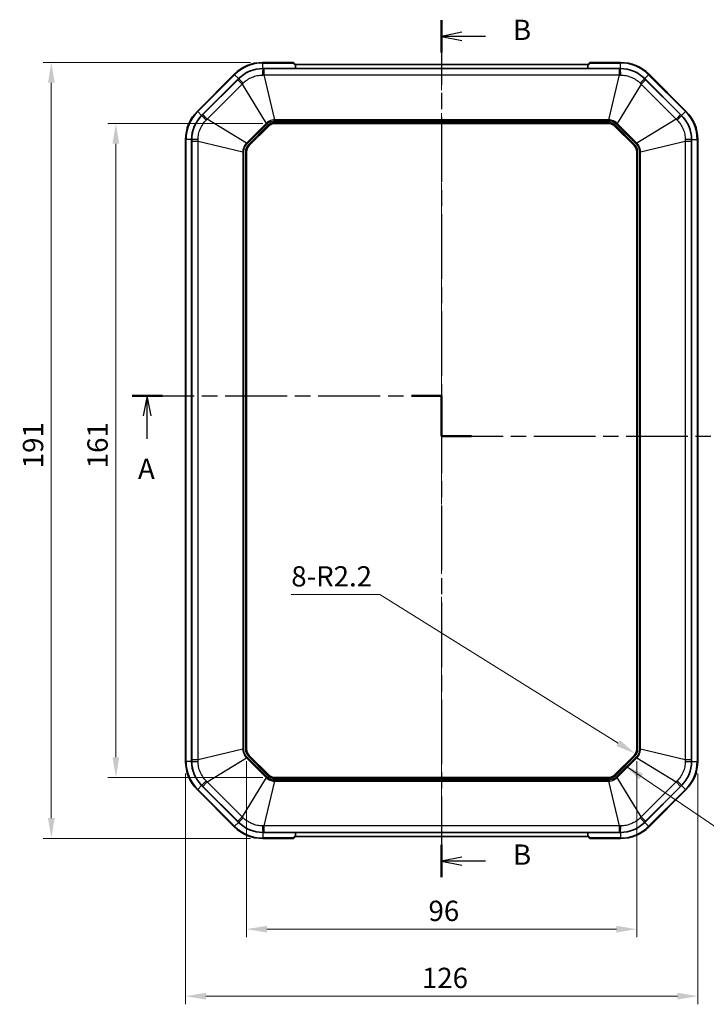
# Model space of a CAD drawing. Units: millimetres. Extents: x 29 to 3187, y 16 to 578.
# Drawn here: x 911 to 1080, y 211 to 454 of the extents above; entities that cross this region are included whole.
import ezdxf

# ---------------------------------------------------------------- set-up
doc = ezdxf.new("R2010")
doc.units = ezdxf.units.MM
doc.header["$LTSCALE"] = 2
doc.linetypes.add('CHAIN', pattern=[0.3543, 0.2362, -0.0295, 0.0591, -0.0295])
doc.layers.get('Defpoints').update_dxf_attribs({"lineweight": 25})
doc.layers.add('Centerline (ISO)', color=7, linetype='Continuous', lineweight=18, true_color=0x80ffff)
for name, color, linetype, lineweight in [('Dimension (ISO)', 7, 'Continuous', 18), ('Section Line (ISO)', 7, 'CHAIN', 25), ('Symbol (ISO)', 7, 'Continuous', 18), ('Visible (ISO)', 7, 'Continuous', 35), ('Visible Narrow (ISO)', 7, 'Continuous', 25)]:
    doc.layers.add(name, color=color, linetype=linetype, lineweight=lineweight)
doc.styles.add('Note Text (TK)', font='txt')
doc.dimstyles.new('Default - Method 1b (TK)', dxfattribs={"dimscale": 2, "dimtxt": 2.5, "dimasz": 2.5, "dimexe": 1, "dimexo": 1.5, "dimgap": 1, "dimtad": 1, "dimtoh": 1, "dimrnd": 1e-08, "dimdsep": 46, "dimtxsty": 'Note Text (TK)', "dimcen": 0.09, "dimdle": 5, "dimclrd": 100, "dimclre": 100, "dimclrt": 7, "dimadec": 1, "dimazin": 1, "dimtfac": 1, "dimtmove": 0, "dimatfit": 3, "dimfxl": 0, "dimtolj": 1, "dimlwd": -1, "dimlwe": -1, "dimarcsym": 0})
doc.dimstyles.new('Default - Method 1b (TK)$7', dxfattribs={"dimscale": 2, "dimtxt": 2.5, "dimasz": 2.5, "dimexe": 1, "dimexo": 1.5, "dimgap": 1, "dimtad": 1, "dimtoh": 1, "dimrnd": 1e-08, "dimdsep": 46, "dimtxsty": 'Note Text (TK)', "dimcen": 0.09, "dimdle": 5, "dimclrd": 256, "dimclre": 100, "dimclrt": 7, "dimadec": 1, "dimazin": 1, "dimtfac": 1, "dimtmove": 0, "dimatfit": 3, "dimfxl": 0, "dimtolj": 1, "dimlwd": -1, "dimlwe": -1, "dimarcsym": 0})

# ---------------------------------------------------------------- blocks, each defined once
blk = doc.blocks.new('2dTransSection0')
at = {"layer": 'Section Line (ISO)', "linetype": 'CHAIN', "ltscale": 16.159296}
blk.add_line((73.15, 180.59), (111.23, 180.59), dxfattribs=at)
at = {"layer": 'Section Line (ISO)', "linetype": 'Continuous', "lineweight": 50}
for p, q in [((73.15, 180.59), (76.88, 180.59)), ((107.51, 180.59), (111.23, 180.59)), ((111.23, 180.59), (111.23, 175.59)), ((111.23, 175.59), (114.91, 175.59)), ((145.29, 175.59), (148.96, 175.59))]:
    blk.add_line(p, q, dxfattribs=at)
at = {"layer": 'Section Line (ISO)', "linetype": 'Continuous'}
for p, q in [((75.02, 180.59), (74.52, 178.09)), ((75.02, 178.09), (75.02, 180.59)), ((75.52, 178.09), (75.02, 180.59)), ((75.02, 175.26), (75.02, 178.09)), ((147.13, 175.59), (146.63, 173.09)), ((147.13, 173.09), (147.13, 175.59)), ((147.63, 173.09), (147.13, 175.59)), ((147.13, 170.27), (147.13, 173.09))]:
    blk.add_line(p, q, dxfattribs=at)
at = {"layer": 'Section Line (ISO)', "linetype": 'CHAIN', "ltscale": 5.555937}
blk.add_line((111.23, 180.59), (111.23, 175.59), dxfattribs=at)
at = {"layer": 'Section Line (ISO)', "linetype": 'CHAIN', "ltscale": 16.021086}
blk.add_line((111.23, 175.59), (148.96, 175.59), dxfattribs=at)
at = {"layer": 'Section Line (ISO)', "char_height": 2.5, "attachment_point": 7, "line_spacing_factor": 0.25, "style": 'Note Text (TK)'}
for insert in [(73.88, 169.56), (145.99, 164.56)]:
    blk.add_mtext('A', dxfattribs=dict(at, insert=insert))
blk = doc.blocks.new('2dTransSection1')
at = {"layer": 'Section Line (ISO)', "linetype": 'CHAIN', "ltscale": 16.853392}
blk.add_line((111.23, 226.8), (111.23, 121.32), dxfattribs=at)
at = {"layer": 'Section Line (ISO)', "linetype": 'Continuous', "lineweight": 50}
for p, q in [((111.23, 226.8), (111.23, 222.83)), ((111.23, 125.29), (111.23, 121.32))]:
    blk.add_line(p, q, dxfattribs=at)
at = {"layer": 'Section Line (ISO)', "linetype": 'Continuous'}
for p, q in [((113.73, 225.31), (111.23, 224.81)), ((113.73, 224.81), (111.23, 224.81)), ((111.23, 224.81), (113.73, 224.31)), ((116.61, 224.81), (113.73, 224.81)), ((113.73, 123.8), (111.23, 123.3)), ((113.73, 123.3), (111.23, 123.3)), ((111.23, 123.3), (113.73, 122.8)), ((116.61, 123.3), (113.73, 123.3))]:
    blk.add_line(p, q, dxfattribs=at)
at = {"layer": 'Section Line (ISO)', "char_height": 2.5, "attachment_point": 7, "line_spacing_factor": 0.25, "style": 'Note Text (TK)'}
for insert in [(120, 223.58), (120, 122.07)]:
    blk.add_mtext('B', dxfattribs=dict(at, insert=insert))
blk = doc.blocks.new('*D46')
at = {"layer": 'Defpoints', "color": 0, "transparency": 16777216}
for p in [(973.46, 428.19), (934.31, 267.19), (973.46, 267.19)]:
    blk.add_point(p, dxfattribs=at)
at = {"layer": 'Dimension (ISO)', "color": 100, "transparency": 16777216}
for p, q in [((970.46, 428.19), (932.31, 428.19)), ((934.31, 423.19), (934.31, 272.19)), ((970.46, 267.19), (932.31, 267.19))]:
    blk.add_line(p, q, dxfattribs=at)
for points in [[(933.48, 423.19), (935.15, 423.19), (934.31, 428.19)], [(933.48, 272.19), (935.15, 272.19), (934.31, 267.19)]]:
    blk.add_solid(points, dxfattribs=at)
at = {"layer": 'Dimension (ISO)', "color": 7, "transparency": 16777216, "insert": (929.81, 343.3), "char_height": 5, "attachment_point": 4, "rotation": 90, "style": 'Note Text (TK)'}
blk.add_mtext('\\A1;161', dxfattribs=at)
blk = doc.blocks.new('*D47')
at = {"layer": 'Defpoints', "color": 0, "transparency": 16777216}
for p in [(970.44, 443.19), (918.44, 252.19), (970.44, 252.19)]:
    blk.add_point(p, dxfattribs=at)
at = {"layer": 'Dimension (ISO)', "color": 100, "transparency": 16777216}
for p, q in [((967.44, 443.19), (916.44, 443.19)), ((918.44, 438.19), (918.44, 257.19)), ((967.44, 252.19), (916.44, 252.19))]:
    blk.add_line(p, q, dxfattribs=at)
for points in [[(917.61, 438.19), (919.27, 438.19), (918.44, 443.19)], [(917.61, 257.19), (919.27, 257.19), (918.44, 252.19)]]:
    blk.add_solid(points, dxfattribs=at)
at = {"layer": 'Dimension (ISO)', "color": 7, "transparency": 16777216, "insert": (913.94, 343.3), "char_height": 5, "attachment_point": 4, "rotation": 90, "style": 'Note Text (TK)'}
blk.add_mtext('\\A1;191', dxfattribs=at)
blk = doc.blocks.new('*D48')
at = {"layer": 'Defpoints', "color": 0, "transparency": 16777216}
for p in [(1060.26, 274.19), (1062.13, 273.03)]:
    blk.add_point(p, dxfattribs=at)
at = {"layer": 'Dimension (ISO)', "color": 100, "transparency": 16777216}
for p, q in [((977.47, 312.22), (999.22, 312.22)), ((999.22, 312.22), (1057.88, 275.67))]:
    blk.add_line(p, q, dxfattribs=at)
blk.add_solid([(1058.33, 276.38), (1057.44, 274.96), (1062.13, 273.03)], dxfattribs=at)
at = {"layer": 'Dimension (ISO)', "color": 7, "transparency": 16777216, "insert": (977.47, 316.71), "char_height": 5, "attachment_point": 4, "style": 'Note Text (TK)'}
blk.add_mtext('\\A1;\\fＭＳ Ｐゴシック|b0|i0;\\H4.9746;8-R2.2', dxfattribs=at)
blk = doc.blocks.new('*D49')
at = {"layer": 'Defpoints', "color": 0, "transparency": 16777216}
for p in [(966.46, 274.19), (1062.46, 274.19), (1062.46, 229.86)]:
    blk.add_point(p, dxfattribs=at)
at = {"layer": 'Dimension (ISO)', "color": 100, "transparency": 16777216}
for p, q in [((966.46, 271.19), (966.46, 227.86)), ((1062.46, 271.19), (1062.46, 227.86)), ((971.46, 229.86), (1057.46, 229.86))]:
    blk.add_line(p, q, dxfattribs=at)
for points in [[(971.46, 230.69), (971.46, 229.02), (966.46, 229.86)], [(1057.46, 230.69), (1057.46, 229.02), (1062.46, 229.86)]]:
    blk.add_solid(points, dxfattribs=at)
at = {"layer": 'Dimension (ISO)', "color": 7, "transparency": 16777216, "insert": (1011.22, 234.36), "char_height": 5, "attachment_point": 4, "style": 'Note Text (TK)'}
blk.add_mtext('\\A1;96', dxfattribs=at)
blk = doc.blocks.new('*D50')
at = {"layer": 'Defpoints', "color": 0, "transparency": 16777216}
for p in [(951.46, 271.17), (1077.46, 271.17), (1077.46, 213.36)]:
    blk.add_point(p, dxfattribs=at)
at = {"layer": 'Dimension (ISO)', "color": 100, "transparency": 16777216}
for p, q in [((951.46, 268.17), (951.46, 211.36)), ((1077.46, 268.17), (1077.46, 211.36)), ((956.46, 213.36), (1072.46, 213.36))]:
    blk.add_line(p, q, dxfattribs=at)
for points in [[(956.46, 214.19), (956.46, 212.53), (951.46, 213.36)], [(1072.46, 214.19), (1072.46, 212.53), (1077.46, 213.36)]]:
    blk.add_solid(points, dxfattribs=at)
at = {"layer": 'Dimension (ISO)', "color": 7, "transparency": 16777216, "insert": (1009.59, 217.86), "char_height": 5, "attachment_point": 4, "style": 'Note Text (TK)'}
blk.add_mtext('\\A1;126', dxfattribs=at)

msp = doc.modelspace()

# ---------------------------------------------------------------- linework, layer by layer
at = {"layer": 'Centerline (ISO)', "linetype": 'CHAIN', "ltscale": 23.990969}
msp.add_line((1014.4614, 447.6873), (1014.4614, 247.6873), dxfattribs=at)
at = {"layer": 'Visible (ISO)'}
for p, q in [((977.9198, 443.1873), (970.4408, 443.1873)), ((970.4408, 441.6873), (1058.482, 441.6873)), ((970.4408, 441.6873), (978.5139, 441.6873)), ((978.0608, 443.1292), (978.5053, 442.6873)), ((978.5056, 442.686), (978.5062, 442.6873)), ((978.5062, 442.6873), (978.5063, 442.6747)), ((1050.4166, 442.6873), (978.5062, 442.6873)), ((978.5139, 441.6873), (978.5094, 442.4644)), ((978.5119, 442.0311), (978.5149, 441.6873)), ((978.5149, 441.6873), (1050.4079, 441.6873)), ((1050.4079, 441.6873), (1050.4109, 442.0311)), ((1050.4134, 442.4644), (1050.4089, 441.6873)), ((1050.4089, 441.6873), (1058.482, 441.6873)), ((1050.4165, 442.6747), (1050.4166, 442.6873)), ((1050.4166, 442.6873), (1050.4173, 442.686)), ((1050.4176, 442.6873), (1050.8621, 443.1292)), ((1058.482, 443.1873), (1051.0031, 443.1873)), ((963.4405, 440.2877), (954.3611, 431.2083)), ((955.4217, 430.1476), (964.5011, 439.227)), ((955.4217, 430.1476), (964.5011, 439.227)), ((1064.4217, 439.227), (1073.5011, 430.1476)), ((1064.4217, 439.227), (1073.5011, 430.1476)), ((1074.5618, 431.2083), (1065.4824, 440.2877)), ((967.1058, 422.7398), (971.9089, 427.543)), ((973.4646, 428.1873), (1055.4583, 428.1873)), ((1057.0139, 427.543), (1061.8171, 422.7398)), ((951.4614, 424.2079), (951.4614, 271.1667)), ((952.9614, 271.1667), (952.9614, 424.2079)), ((952.9614, 271.1667), (952.9614, 424.2079)), ((1075.9614, 424.2079), (1075.9614, 271.1667)), ((1075.9614, 424.2079), (1075.9614, 271.1667)), ((1077.4614, 271.1667), (1077.4614, 424.2079)), ((966.4614, 274.1905), (966.4614, 421.1842)), ((1062.4614, 421.1842), (1062.4614, 274.1905)), ((971.9089, 267.8317), (967.1058, 272.6348)), ((1061.8171, 272.6348), (1057.0139, 267.8317)), ((1055.4583, 267.1873), (973.4646, 267.1873)), ((964.5011, 256.1476), (955.4217, 265.227)), ((964.5011, 256.1476), (955.4217, 265.227)), ((1073.5011, 265.227), (1064.4217, 256.1476)), ((1073.5011, 265.227), (1064.4217, 256.1476)), ((954.3611, 264.1664), (963.4405, 255.087)), ((1065.4824, 255.087), (1074.5618, 264.1664)), ((1058.482, 253.6873), (970.4408, 253.6873)), ((978.5139, 253.6873), (970.4408, 253.6873)), ((970.4408, 252.1873), (977.9198, 252.1873)), ((978.5053, 252.6874), (978.0608, 252.2455)), ((978.5062, 252.6873), (978.5056, 252.6886)), ((978.5063, 252.7), (978.5062, 252.6873)), ((978.5062, 252.6873), (1050.4166, 252.6873)), ((978.5094, 252.9102), (978.5139, 253.6873)), ((978.5149, 253.6873), (978.5119, 253.3436)), ((1050.4079, 253.6873), (978.5149, 253.6873)), ((1050.4109, 253.3436), (1050.4079, 253.6873)), ((1050.4089, 253.6873), (1050.4134, 252.9102)), ((1058.482, 253.6873), (1050.4089, 253.6873)), ((1050.4166, 252.6873), (1050.4165, 252.7)), ((1050.4173, 252.6886), (1050.4166, 252.6873)), ((1050.8621, 252.2455), (1050.4176, 252.6874)), ((1051.0031, 252.1873), (1058.482, 252.1873))]:
    msp.add_line(p, q, dxfattribs=at)
for centre, radius, start, end in [((970.4408, 433.2873), 9.9, 90, 135), ((970.4408, 433.2873), 8.4, 90, 135), ((970.4408, 433.2873), 8.4, 90, 135), ((977.9198, 442.9873), 0.2, 45.170538, 90), ((1051.0031, 442.9873), 0.2, 90, 134.829462), ((1058.482, 433.2873), 9.9, 45, 90), ((1058.482, 433.2873), 8.4, 45, 90), ((1058.482, 433.2873), 8.4, 45, 90), ((961.3614, 424.2079), 9.9, 135, 180), ((961.3614, 424.2079), 8.4, 135, 180), ((961.3614, 424.2079), 8.4, 135, 180), ((1067.5614, 424.2079), 8.4, 0, 45), ((1067.5614, 424.2079), 8.4, 0, 45), ((1067.5614, 424.2079), 9.9, 0, 45), ((973.4646, 425.9873), 2.2, 90, 135), ((1055.4583, 425.9873), 2.2, 45, 90), ((968.6614, 421.1842), 2.2, 135, 180), ((1060.2614, 421.1842), 2.2, 0, 45), ((968.6614, 274.1905), 2.2, 180, 225), ((1060.2614, 274.1905), 2.2, 315, 0), ((961.3614, 271.1667), 9.9, 180, 225), ((961.3614, 271.1667), 8.4, 180, 225), ((961.3614, 271.1667), 8.4, 180, 225), ((1067.5614, 271.1667), 8.4, 315, 0), ((1067.5614, 271.1667), 8.4, 315, 0), ((1067.5614, 271.1667), 9.9, 315, 0), ((973.4646, 269.3873), 2.2, 225, 270), ((1055.4583, 269.3873), 2.2, 270, 315), ((970.4408, 262.0873), 9.9, 225, 270), ((970.4408, 262.0873), 8.4, 225, 270), ((970.4408, 262.0873), 8.4, 225, 270), ((1058.482, 262.0873), 8.4, 270, 315), ((1058.482, 262.0873), 8.4, 270, 315), ((1058.482, 262.0873), 9.9, 270, 315), ((977.9198, 252.3873), 0.2, 270, 314.829462), ((1051.0031, 252.3873), 0.2, 225.170538, 270)]:
    msp.add_arc(centre, radius, start, end, dxfattribs=at)
for centre, major_axis, start_param, end_param in [((978.5061, 442.4045), (-0.0009, 0.2828), 4.9258681, 6.27046914), ((1050.4167, 442.4045), (0.0009, 0.2828), 0.01271616, 1.35731721), ((978.5061, 252.9702), (-0.0009, -0.2828), 0.01271616, 1.35731721), ((1050.4167, 252.9702), (0.0009, -0.2828), 4.9258681, 6.27046914)]:
    msp.add_ellipse(centre, major_axis=major_axis, ratio=0.01271467, start_param=start_param, end_param=end_param, dxfattribs=at)
at = {"layer": 'Visible Narrow (ISO)'}
for p, q in [((970.4408, 443.0506), (970.4408, 443.1873)), ((970.4408, 441.6873), (970.4408, 443.0506)), ((970.4408, 443.0506), (977.9198, 443.0506)), ((970.4408, 441.65), (970.4408, 441.6873)), ((970.7846, 440.1194), (970.7846, 441.6498)), ((1058.1382, 441.6498), (970.7846, 441.6498)), ((977.9198, 443.0506), (977.9198, 443.1873)), ((977.9198, 443.0506), (978.5094, 442.4644)), ((1050.4134, 442.4644), (1051.0031, 443.0506)), ((1051.0031, 443.1873), (1051.0031, 443.0506)), ((1051.0031, 443.0506), (1058.482, 443.0506)), ((1058.1382, 441.6498), (1058.1382, 440.1194)), ((1058.482, 443.0506), (1058.482, 443.1873)), ((1058.482, 441.6873), (1058.482, 443.0506)), ((1058.482, 441.6873), (1058.482, 441.65)), ((954.4578, 431.1116), (963.5372, 440.191)), ((964.2845, 438.9574), (955.6913, 430.3642)), ((963.5372, 440.191), (963.4405, 440.2877)), ((964.5011, 439.227), (963.5372, 440.191)), ((964.2845, 438.9574), (965.3667, 437.8752)), ((964.5011, 439.227), (964.5275, 439.2006)), ((973.437, 429.1019), (970.7846, 440.1194)), ((970.7846, 440.1194), (1058.1382, 440.1194)), ((1058.1382, 440.1194), (1055.4858, 429.1019)), ((1063.5561, 437.8752), (1064.6383, 438.9574)), ((1064.3953, 439.2006), (1064.4217, 439.227)), ((1064.4217, 439.227), (1065.3857, 440.191)), ((1073.2315, 430.3642), (1064.6383, 438.9574)), ((1065.3857, 440.191), (1065.4824, 440.2877)), ((1065.3857, 440.191), (1074.4651, 431.1116)), ((956.7735, 429.282), (965.3667, 437.8752)), ((965.3667, 437.8752), (971.2817, 428.2091)), ((1063.5561, 437.8752), (1057.6411, 428.2091)), ((1063.5561, 437.8752), (1072.1493, 429.282)), ((954.4578, 431.1116), (954.3611, 431.2083)), ((955.4217, 430.1476), (954.4578, 431.1116)), ((955.4481, 430.1212), (955.4217, 430.1476)), ((956.7735, 429.282), (955.6913, 430.3642)), ((966.4396, 423.367), (956.7735, 429.282)), ((1055.4858, 429.1019), (973.437, 429.1019)), ((973.437, 429.1019), (973.437, 428.8696)), ((1055.4858, 429.1019), (1055.4858, 428.8696)), ((1072.1493, 429.282), (1062.4832, 423.367)), ((1073.2315, 430.3642), (1072.1493, 429.282)), ((1073.5011, 430.1476), (1073.4747, 430.1212)), ((1073.5011, 430.1476), (1074.4651, 431.1116)), ((1074.4651, 431.1116), (1074.5618, 431.2083)), ((971.2817, 428.2091), (966.4396, 423.367)), ((966.6039, 423.2027), (971.446, 428.0449)), ((971.7102, 427.7417), (966.9071, 422.9385)), ((967.0478, 422.7978), (971.851, 427.6009)), ((971.2817, 428.2091), (971.446, 428.0449)), ((971.7102, 427.7417), (971.851, 427.6009)), ((971.9089, 427.543), (971.851, 427.6009)), ((973.437, 428.8696), (1055.4858, 428.8696)), ((973.4646, 428.4683), (973.4646, 428.2693)), ((1055.4583, 428.4683), (973.4646, 428.4683)), ((973.4646, 428.2693), (1055.4583, 428.2693)), ((973.4646, 428.1873), (973.4646, 428.2693)), ((1055.4583, 428.4683), (1055.4583, 428.2693)), ((1055.4583, 428.1873), (1055.4583, 428.2693)), ((1057.0719, 427.6009), (1057.0139, 427.543)), ((1057.2126, 427.7417), (1057.0719, 427.6009)), ((1057.0719, 427.6009), (1061.875, 422.7978)), ((1062.0157, 422.9385), (1057.2126, 427.7417)), ((1057.6411, 428.2091), (1057.4768, 428.0449)), ((1057.4768, 428.0449), (1062.319, 423.2027)), ((1062.4832, 423.367), (1057.6411, 428.2091)), ((951.5982, 424.2079), (951.4614, 424.2079)), ((952.9614, 424.2079), (951.5982, 424.2079)), ((951.5982, 271.1667), (951.5982, 424.2079)), ((952.9614, 424.2079), (952.9988, 424.2079)), ((1075.9241, 424.2079), (1075.9614, 424.2079)), ((1075.9614, 424.2079), (1077.3247, 424.2079)), ((1077.3247, 424.2079), (1077.4614, 424.2079)), ((1077.3247, 424.2079), (1077.3247, 271.1667)), ((952.9989, 423.8642), (954.5294, 423.8642)), ((952.9989, 423.8642), (952.9989, 271.5105)), ((954.5294, 423.8642), (965.5469, 421.2118)), ((954.5294, 271.5105), (954.5294, 423.8642)), ((966.4396, 423.367), (966.6039, 423.2027)), ((966.9071, 422.9385), (967.0478, 422.7978)), ((967.1058, 422.7398), (967.0478, 422.7978)), ((1061.8171, 422.7398), (1061.875, 422.7978)), ((1062.0157, 422.9385), (1061.875, 422.7978)), ((1062.319, 423.2027), (1062.4832, 423.367)), ((1063.376, 421.2118), (1074.3935, 423.8642)), ((1074.3935, 423.8642), (1074.3935, 271.5105)), ((1074.3935, 423.8642), (1075.9239, 423.8642)), ((1075.9239, 271.5105), (1075.9239, 423.8642)), ((965.5469, 421.2118), (965.5469, 274.1629)), ((965.5469, 421.2118), (965.7792, 421.2118)), ((965.7792, 274.1629), (965.7792, 421.2118)), ((966.1804, 421.1842), (966.3794, 421.1842)), ((966.1804, 421.1842), (966.1804, 274.1905)), ((966.3794, 274.1905), (966.3794, 421.1842)), ((966.4614, 421.1842), (966.3794, 421.1842)), ((1062.4614, 421.1842), (1062.5434, 421.1842)), ((1062.7424, 421.1842), (1062.5434, 421.1842)), ((1062.5434, 421.1842), (1062.5434, 274.1905)), ((1062.7424, 274.1905), (1062.7424, 421.1842)), ((1063.1436, 421.2118), (1063.1436, 274.1629)), ((1063.376, 421.2118), (1063.1436, 421.2118)), ((1063.376, 274.1629), (1063.376, 421.2118)), ((965.5469, 274.1629), (954.5294, 271.5105)), ((965.5469, 274.1629), (965.7792, 274.1629)), ((966.1804, 274.1905), (966.3794, 274.1905)), ((966.4614, 274.1905), (966.3794, 274.1905)), ((1062.4614, 274.1905), (1062.5434, 274.1905)), ((1062.7424, 274.1905), (1062.5434, 274.1905)), ((1063.376, 274.1629), (1063.1436, 274.1629)), ((1074.3935, 271.5105), (1063.376, 274.1629)), ((954.5294, 271.5105), (952.9989, 271.5105)), ((956.7735, 266.0927), (966.4396, 272.0077)), ((966.4396, 272.0077), (966.6039, 272.1719)), ((966.4396, 272.0077), (971.2817, 267.1655)), ((971.446, 267.3298), (966.6039, 272.1719)), ((966.9071, 272.4362), (967.0478, 272.5769)), ((966.9071, 272.4362), (971.7102, 267.633)), ((967.1058, 272.6348), (967.0478, 272.5769)), ((971.851, 267.7737), (967.0478, 272.5769)), ((1061.875, 272.5769), (1057.0719, 267.7737)), ((1057.2126, 267.633), (1062.0157, 272.4362)), ((1062.319, 272.1719), (1057.4768, 267.3298)), ((1057.6411, 267.1655), (1062.4832, 272.0077)), ((1061.8171, 272.6348), (1061.875, 272.5769)), ((1061.875, 272.5769), (1062.0157, 272.4362)), ((1062.4832, 272.0077), (1062.319, 272.1719)), ((1062.4832, 272.0077), (1072.1493, 266.0927)), ((1075.9239, 271.5105), (1074.3935, 271.5105)), ((951.5982, 271.1667), (951.4614, 271.1667)), ((952.9614, 271.1667), (951.5982, 271.1667)), ((952.9988, 271.1667), (952.9614, 271.1667)), ((1075.9614, 271.1667), (1075.9241, 271.1667)), ((1075.9614, 271.1667), (1077.3247, 271.1667)), ((1077.3247, 271.1667), (1077.4614, 271.1667)), ((971.2817, 267.1655), (965.3667, 257.4994)), ((971.2817, 267.1655), (971.446, 267.3298)), ((971.7102, 267.633), (971.851, 267.7737)), ((971.9089, 267.8317), (971.851, 267.7737)), ((973.4646, 267.1873), (973.4646, 267.1053)), ((973.4646, 266.9063), (973.4646, 267.1053)), ((1055.4583, 267.1053), (973.4646, 267.1053)), ((973.4646, 266.9063), (1055.4583, 266.9063)), ((1055.4583, 267.1873), (1055.4583, 267.1053)), ((1055.4583, 266.9063), (1055.4583, 267.1053)), ((1057.0139, 267.8317), (1057.0719, 267.7737)), ((1057.2126, 267.633), (1057.0719, 267.7737)), ((1057.6411, 267.1655), (1057.4768, 267.3298)), ((1063.5561, 257.4994), (1057.6411, 267.1655)), ((954.4578, 264.2631), (954.3611, 264.1664)), ((955.4217, 265.227), (954.4578, 264.2631)), ((963.5372, 255.1837), (954.4578, 264.2631)), ((955.4217, 265.227), (955.4481, 265.2534)), ((955.6913, 265.0104), (956.7735, 266.0927)), ((955.6913, 265.0104), (964.2845, 256.4172)), ((965.3667, 257.4994), (956.7735, 266.0927)), ((970.7846, 255.2553), (973.437, 266.2728)), ((1055.4858, 266.5051), (973.437, 266.5051)), ((973.437, 266.2728), (973.437, 266.5051)), ((973.437, 266.2728), (1055.4858, 266.2728)), ((1055.4858, 266.2728), (1055.4858, 266.5051)), ((1055.4858, 266.2728), (1058.1382, 255.2553)), ((1072.1493, 266.0927), (1063.5561, 257.4994)), ((1064.6383, 256.4172), (1073.2315, 265.0104)), ((1074.4651, 264.2631), (1065.3857, 255.1837)), ((1072.1493, 266.0927), (1073.2315, 265.0104)), ((1073.4747, 265.2534), (1073.5011, 265.227)), ((1073.5011, 265.227), (1074.4651, 264.2631)), ((1074.4651, 264.2631), (1074.5618, 264.1664)), ((965.3667, 257.4994), (964.2845, 256.4172)), ((1064.6383, 256.4172), (1063.5561, 257.4994)), ((963.5372, 255.1837), (963.4405, 255.087)), ((964.5011, 256.1476), (963.5372, 255.1837)), ((964.5275, 256.174), (964.5011, 256.1476)), ((1058.1382, 255.2553), (970.7846, 255.2553)), ((970.7846, 253.7248), (970.7846, 255.2553)), ((1058.1382, 255.2553), (1058.1382, 253.7248)), ((1064.4217, 256.1476), (1064.3953, 256.174)), ((1064.4217, 256.1476), (1065.3857, 255.1837)), ((1065.3857, 255.1837), (1065.4824, 255.087)), ((970.4408, 253.6873), (970.4408, 253.7247)), ((970.4408, 253.6873), (970.4408, 252.3241)), ((970.4408, 252.3241), (970.4408, 252.1873)), ((977.9198, 252.3241), (970.4408, 252.3241)), ((970.7846, 253.7248), (1058.1382, 253.7248)), ((978.5094, 252.9102), (977.9198, 252.3241)), ((977.9198, 252.1873), (977.9198, 252.3241)), ((1051.0031, 252.3241), (1050.4134, 252.9102)), ((1051.0031, 252.3241), (1051.0031, 252.1873)), ((1058.482, 252.3241), (1051.0031, 252.3241)), ((1058.482, 253.7247), (1058.482, 253.6873)), ((1058.482, 253.6873), (1058.482, 252.3241)), ((1058.482, 252.3241), (1058.482, 252.1873))]:
    msp.add_line(p, q, dxfattribs=at)
for centre, radius, start, end in [((970.4408, 433.2873), 9.7632, 90, 135), ((1058.482, 433.2873), 9.7632, 45, 90), ((961.3614, 424.2079), 9.7632, 135, 180), ((1067.5614, 424.2079), 9.7632, 0, 45), ((973.4646, 425.9873), 2.481, 90, 135), ((973.4646, 425.9873), 2.282, 90, 135), ((1055.4583, 425.9873), 2.481, 45, 90), ((1055.4583, 425.9873), 2.282, 45, 90), ((968.6614, 421.1842), 2.481, 135, 180), ((968.6614, 421.1842), 2.282, 135, 180), ((1060.2614, 421.1842), 2.282, 0, 45), ((1060.2614, 421.1842), 2.481, 0, 45), ((968.6614, 274.1905), 2.481, 180, 225), ((968.6614, 274.1905), 2.282, 180, 225), ((1060.2614, 274.1905), 2.282, 315, 0), ((1060.2614, 274.1905), 2.481, 315, 0), ((961.3614, 271.1667), 9.7632, 180, 225), ((1067.5614, 271.1667), 9.7632, 315, 0), ((973.4646, 269.3873), 2.481, 225, 270), ((973.4646, 269.3873), 2.282, 225, 270), ((1055.4583, 269.3873), 2.282, 270, 315), ((1055.4583, 269.3873), 2.481, 270, 315), ((970.4408, 262.0873), 9.7632, 225, 270), ((1058.482, 262.0873), 9.7632, 270, 315)]:
    msp.add_arc(centre, radius, start, end, dxfattribs=at)
for centre, major_axis, ratio, start_param, end_param in [((970.4408, 439.6549), (0.0016, 2), 0.01143676, 0.06989058, 1.33902861), ((977.9198, 442.9873), (0.141, 0.1418), 0.22876772, 0, 1.34460104), ((1051.0031, 442.9873), (-0.141, 0.1418), 0.22876772, 4.93858427, 6.28318531), ((1058.482, 439.6549), (-0.0016, 2), 0.01143676, 4.9441567, 6.21329473), ((965.9383, 437.7899), (-1.4153, 1.4131), 0.01143676, 4.9441567, 6.21329473), ((1062.9846, 437.7899), (1.4153, 1.4131), 0.01143676, 0.06989058, 1.33902861), ((956.8589, 428.7105), (-1.4131, 1.4153), 0.01143676, 0.06989058, 1.33902861), ((1072.0639, 428.7105), (1.4131, 1.4153), 0.01143676, 4.9441567, 6.21329473), ((954.9939, 424.2079), (-2, -0.0016), 0.01143676, 4.9441567, 6.21329473), ((1073.929, 424.2079), (2, -0.0016), 0.01143676, 0.06989058, 1.33902861), ((954.9939, 271.1667), (-2, 0.0016), 0.01143676, 0.06989058, 1.33902861), ((1073.929, 271.1667), (2, 0.0016), 0.01143676, 4.9441567, 6.21329473), ((956.8589, 266.6642), (-1.4131, -1.4153), 0.01143676, 4.9441567, 6.21329473), ((1072.0639, 266.6642), (1.4131, -1.4153), 0.01143676, 0.06989058, 1.33902861), ((965.9383, 257.5848), (-1.4153, -1.4131), 0.01143676, 0.06989058, 1.33902861), ((1062.9846, 257.5848), (1.4153, -1.4131), 0.01143676, 4.9441567, 6.21329473), ((970.4408, 255.7198), (0.0016, -2), 0.01143676, 4.9441567, 6.21329473), ((1058.482, 255.7198), (-0.0016, -2), 0.01143676, 0.06989058, 1.33902861), ((977.9198, 252.3873), (0.141, -0.1418), 0.22876772, 4.93858427, 6.28318531), ((1051.0031, 252.3873), (-0.141, -0.1418), 0.22876772, 0, 1.34460104)]:
    msp.add_ellipse(centre, major_axis=major_axis, ratio=ratio, start_param=start_param, end_param=end_param, dxfattribs=at)
for points, knots in [([(970.4408, 441.65), (969.8944, 441.6503), (969.3467, 441.5967), (968.2739, 441.3838), (967.7482, 441.2246), (967.2422, 441.0152), (966.7362, 440.8057), (966.2519, 440.547), (965.3405, 439.938), (964.9136, 439.5872), (964.5275, 439.2006)], [0, 0, 0, 0, 0.124814134, 0.124814134, 0.249628267, 0.249628267, 0.249628267, 0.374442401, 0.374442401, 0.499256534, 0.499256534, 0.499256534, 0.499256534]), ([(970.7846, 441.6498), (970.7273, 441.6498), (970.67, 441.6499), (970.5554, 441.6499), (970.4981, 441.6499), (970.4408, 441.65)], [0, 0, 0, 0, 0.0171890411, 0.0171890411, 0.0343780821, 0.0343780821, 0.0343780821, 0.0343780821]), ([(1058.482, 441.65), (1058.4247, 441.6499), (1058.3674, 441.6499), (1058.2528, 441.6499), (1058.1955, 441.6498), (1058.1382, 441.6498)], [0, 0, 0, 0, 0.0171890411, 0.0171890411, 0.0343780822, 0.0343780822, 0.0343780822, 0.0343780822]), ([(1064.3953, 439.2006), (1064.0092, 439.5872), (1063.5839, 439.9366), (1062.6749, 440.5446), (1062.1906, 440.8038), (1061.6847, 441.0135), (1061.1788, 441.2232), (1060.6534, 441.3827), (1059.5783, 441.5965), (1059.0284, 441.6503), (1058.482, 441.65)], [0, 0, 0, 0, 0.124814134, 0.124814134, 0.249628267, 0.249628267, 0.249628267, 0.374442401, 0.374442401, 0.499256534, 0.499256534, 0.499256534, 0.499256534]), ([(964.5275, 439.2006), (964.487, 439.1601), (964.4465, 439.1195), (964.3656, 439.0385), (964.325, 438.998), (964.2845, 438.9574)], [0, 0, 0, 0, 0.0171890411, 0.0171890411, 0.0343780822, 0.0343780822, 0.0343780822, 0.0343780822]), ([(965.6289, 438.1302), (965.9459, 438.4384), (966.294, 438.7183), (967.0343, 439.2054), (967.4263, 439.4131), (967.8352, 439.5824), (968.2442, 439.7517), (968.6685, 439.8818), (969.5345, 440.06), (969.9768, 440.1081), (970.4189, 440.1143)], [-0.499256534, -0.499256534, -0.499256534, -0.499256534, -0.374442401, -0.374442401, -0.249628267, -0.249628267, -0.249628267, -0.124814134, -0.124814134, 0, 0, 0, 0]), ([(970.4189, 440.1143), (970.4798, 440.1151), (970.5407, 440.116), (970.6626, 440.1177), (970.7236, 440.1185), (970.7846, 440.1194)], [-0.0343780821, -0.0343780821, -0.0343780821, -0.0343780821, -0.0171890411, -0.0171890411, 0, 0, 0, 0]), ([(1058.1382, 440.1194), (1058.1993, 440.1185), (1058.2602, 440.1177), (1058.3821, 440.116), (1058.443, 440.1151), (1058.5039, 440.1143)], [-0.0343780822, -0.0343780822, -0.0343780822, -0.0343780822, -0.0171890411, -0.0171890411, 0, 0, 0, 0]), ([(1058.5039, 440.1143), (1058.946, 440.1081), (1059.39, 440.0599), (1060.258, 439.8809), (1060.682, 439.7505), (1061.0909, 439.581), (1061.4997, 439.4116), (1061.8918, 439.2035), (1062.6302, 438.7172), (1062.977, 438.4384), (1063.2939, 438.1302)], [-0.499256534, -0.499256534, -0.499256534, -0.499256534, -0.374442401, -0.374442401, -0.249628267, -0.249628267, -0.249628267, -0.124814134, -0.124814134, 0, 0, 0, 0]), ([(1064.6383, 438.9574), (1064.5978, 438.998), (1064.5573, 439.0385), (1064.4763, 439.1195), (1064.4358, 439.1601), (1064.3953, 439.2006)], [0, 0, 0, 0, 0.0171890411, 0.0171890411, 0.0343780821, 0.0343780821, 0.0343780821, 0.0343780821]), ([(965.3667, 437.8752), (965.4105, 437.9178), (965.4542, 437.9603), (965.5416, 438.0453), (965.5853, 438.0877), (965.6289, 438.1302)], [-0.0343780822, -0.0343780822, -0.0343780822, -0.0343780822, -0.0171890411, -0.0171890411, 0, 0, 0, 0]), ([(1063.2939, 438.1302), (1063.3376, 438.0877), (1063.3812, 438.0453), (1063.4686, 437.9603), (1063.5123, 437.9178), (1063.5561, 437.8752)], [-0.0343780821, -0.0343780821, -0.0343780821, -0.0343780821, -0.0171890411, -0.0171890411, 0, 0, 0, 0]), ([(955.4481, 430.1212), (955.0615, 429.7351), (954.7121, 429.3099), (954.1041, 428.4008), (953.845, 427.9165), (953.6353, 427.4106), (953.4256, 426.9047), (953.2661, 426.3793), (953.0522, 425.3042), (952.9984, 424.7543), (952.9988, 424.2079)], [0, 0, 0, 0, 0.124814134, 0.124814134, 0.249628267, 0.249628267, 0.249628267, 0.374442401, 0.374442401, 0.499256534, 0.499256534, 0.499256534, 0.499256534]), ([(954.5345, 424.2298), (954.5406, 424.6719), (954.5889, 425.116), (954.7679, 425.9839), (954.8982, 426.4079), (955.0677, 426.8168), (955.2372, 427.2257), (955.4452, 427.6177), (955.9315, 428.3561), (956.2103, 428.7029), (956.5185, 429.0198)], [-0.499256534, -0.499256534, -0.499256534, -0.499256534, -0.374442401, -0.374442401, -0.249628267, -0.249628267, -0.249628267, -0.124814134, -0.124814134, 0, 0, 0, 0]), ([(955.6913, 430.3642), (955.6508, 430.3237), (955.6103, 430.2832), (955.5292, 430.2022), (955.4887, 430.1617), (955.4481, 430.1212)], [0, 0, 0, 0, 0.0171890411, 0.0171890411, 0.0343780821, 0.0343780821, 0.0343780821, 0.0343780821]), ([(956.5185, 429.0198), (956.561, 429.0635), (956.6035, 429.1072), (956.6885, 429.1945), (956.731, 429.2383), (956.7735, 429.282)], [-0.0343780821, -0.0343780821, -0.0343780821, -0.0343780821, -0.0171890411, -0.0171890411, 0, 0, 0, 0]), ([(973.437, 429.1019), (972.9461, 429.0933), (972.4565, 428.9688), (971.7533, 428.6025), (971.5011, 428.421), (971.2817, 428.2091)], [-0.220475225, -0.220475225, -0.220475225, -0.220475225, -0.084485183, -0.084485183, 0, 0, 0, 0]), ([(1057.6411, 428.2091), (1057.2879, 428.5502), (1056.8537, 428.8083), (1056.0974, 429.0466), (1055.7908, 429.0966), (1055.4858, 429.1019)], [-0.220475225, -0.220475225, -0.220475225, -0.220475225, -0.084485183, -0.084485183, 0, 0, 0, 0]), ([(1072.1493, 429.282), (1072.1919, 429.2383), (1072.2344, 429.1945), (1072.3194, 429.1072), (1072.3618, 429.0635), (1072.4043, 429.0198)], [-0.0343780822, -0.0343780822, -0.0343780822, -0.0343780822, -0.0171890411, -0.0171890411, 0, 0, 0, 0]), ([(1072.4043, 429.0198), (1072.7125, 428.7029), (1072.9924, 428.3548), (1073.4795, 427.6145), (1073.6872, 427.2224), (1073.8565, 426.8135), (1074.0257, 426.4046), (1074.1559, 425.9803), (1074.3341, 425.1142), (1074.3822, 424.6719), (1074.3884, 424.2298)], [-0.499256534, -0.499256534, -0.499256534, -0.499256534, -0.374442401, -0.374442401, -0.249628267, -0.249628267, -0.249628267, -0.124814134, -0.124814134, 0, 0, 0, 0]), ([(1073.4747, 430.1212), (1073.4342, 430.1617), (1073.3936, 430.2022), (1073.3126, 430.2832), (1073.272, 430.3237), (1073.2315, 430.3642)], [0, 0, 0, 0, 0.0171890411, 0.0171890411, 0.0343780822, 0.0343780822, 0.0343780822, 0.0343780822]), ([(1075.9241, 424.2079), (1075.9244, 424.7543), (1075.8708, 425.3021), (1075.6579, 426.3748), (1075.4987, 426.9005), (1075.2893, 427.4065), (1075.0798, 427.9125), (1074.8211, 428.3968), (1074.2121, 429.3082), (1073.8613, 429.7351), (1073.4747, 430.1212)], [0, 0, 0, 0, 0.124814134, 0.124814134, 0.249628267, 0.249628267, 0.249628267, 0.374442401, 0.374442401, 0.499256534, 0.499256534, 0.499256534, 0.499256534]), ([(971.446, 428.0449), (971.6452, 428.244), (971.8771, 428.4147), (972.5277, 428.7566), (972.9837, 428.8696), (973.437, 428.8696)], [0, 0, 0, 0, 0.084485183, 0.084485183, 0.220475225, 0.220475225, 0.220475225, 0.220475225]), ([(1055.4858, 428.8696), (1055.7675, 428.8696), (1056.0522, 428.8262), (1056.754, 428.608), (1057.1563, 428.3654), (1057.4768, 428.0449)], [0, 0, 0, 0, 0.084485183, 0.084485183, 0.220475225, 0.220475225, 0.220475225, 0.220475225]), ([(952.9988, 424.2079), (952.9988, 424.1506), (952.9988, 424.0933), (952.9989, 423.9788), (952.9989, 423.9215), (952.9989, 423.8642)], [0, 0, 0, 0, 0.0171890411, 0.0171890411, 0.0343780822, 0.0343780822, 0.0343780822, 0.0343780822]), ([(954.5294, 423.8642), (954.5302, 423.9252), (954.5311, 423.9861), (954.5328, 424.108), (954.5336, 424.1689), (954.5345, 424.2298)], [-0.0343780822, -0.0343780822, -0.0343780822, -0.0343780822, -0.0171890411, -0.0171890411, 0, 0, 0, 0]), ([(1074.3884, 424.2298), (1074.3892, 424.1689), (1074.3901, 424.108), (1074.3918, 423.9861), (1074.3926, 423.9252), (1074.3935, 423.8642)], [-0.0343780821, -0.0343780821, -0.0343780821, -0.0343780821, -0.0171890411, -0.0171890411, 0, 0, 0, 0]), ([(1075.9239, 423.8642), (1075.9239, 423.9215), (1075.9239, 423.9788), (1075.924, 424.0933), (1075.924, 424.1506), (1075.9241, 424.2079)], [0, 0, 0, 0, 0.0171890411, 0.0171890411, 0.0343780821, 0.0343780821, 0.0343780821, 0.0343780821]), ([(966.4396, 423.367), (966.0985, 423.0138), (965.8404, 422.5796), (965.6021, 421.8233), (965.5522, 421.5167), (965.5469, 421.2118)], [-0.220475225, -0.220475225, -0.220475225, -0.220475225, -0.084485183, -0.084485183, 0, 0, 0, 0]), ([(965.7792, 421.2118), (965.7792, 421.4934), (965.8226, 421.7781), (966.0407, 422.4799), (966.2833, 422.8822), (966.6039, 423.2027)], [0, 0, 0, 0, 0.084485183, 0.084485183, 0.220475225, 0.220475225, 0.220475225, 0.220475225]), ([(1062.319, 423.2027), (1062.4489, 423.0728), (1062.5669, 422.929), (1062.7719, 422.6218), (1062.8587, 422.4591), (1062.9293, 422.2887), (1062.9879, 422.1471), (1063.035, 422.0005), (1063.1186, 421.6427), (1063.1436, 421.4265), (1063.1436, 421.2118)], [0, 0, 0, 0, 0.055118806, 0.055118806, 0.110237612, 0.110237612, 0.110237612, 0.156039797, 0.156039797, 0.220475225, 0.220475225, 0.220475225, 0.220475225]), ([(1063.376, 421.2118), (1063.3719, 421.4443), (1063.3421, 421.6774), (1063.2492, 422.0631), (1063.1979, 422.221), (1063.1346, 422.3737), (1063.0585, 422.5575), (1062.9656, 422.7334), (1062.7469, 423.0669), (1062.6215, 423.2239), (1062.4832, 423.367)], [-0.220475225, -0.220475225, -0.220475225, -0.220475225, -0.156039797, -0.156039797, -0.110237612, -0.110237612, -0.110237612, -0.055118806, -0.055118806, 0, 0, 0, 0]), ([(965.5469, 274.1629), (965.5554, 273.672), (965.6799, 273.1825), (966.0462, 272.4792), (966.2277, 272.2271), (966.4396, 272.0077)], [-0.220475225, -0.220475225, -0.220475225, -0.220475225, -0.084485183, -0.084485183, 0, 0, 0, 0]), ([(966.6039, 272.1719), (966.4047, 272.3711), (966.2341, 272.6031), (965.8921, 273.2536), (965.7792, 273.7096), (965.7792, 274.1629)], [0, 0, 0, 0, 0.084485183, 0.084485183, 0.220475225, 0.220475225, 0.220475225, 0.220475225]), ([(1063.1436, 274.1629), (1063.1436, 273.8813), (1063.1003, 273.5966), (1062.8821, 272.8948), (1062.6395, 272.4925), (1062.319, 272.1719)], [0, 0, 0, 0, 0.084485183, 0.084485183, 0.220475225, 0.220475225, 0.220475225, 0.220475225]), ([(1062.4832, 272.0077), (1062.8243, 272.3608), (1063.0824, 272.795), (1063.3207, 273.5513), (1063.3706, 273.8579), (1063.376, 274.1629)], [-0.220475225, -0.220475225, -0.220475225, -0.220475225, -0.084485183, -0.084485183, 0, 0, 0, 0]), ([(952.9989, 271.5105), (952.9989, 271.4532), (952.9989, 271.3959), (952.9988, 271.2813), (952.9988, 271.224), (952.9988, 271.1667)], [0, 0, 0, 0, 0.0171890411, 0.0171890411, 0.0343780821, 0.0343780821, 0.0343780821, 0.0343780821]), ([(954.5345, 271.1448), (954.5336, 271.2057), (954.5328, 271.2666), (954.5311, 271.3885), (954.5302, 271.4495), (954.5294, 271.5105)], [-0.0343780821, -0.0343780821, -0.0343780821, -0.0343780821, -0.0171890411, -0.0171890411, 0, 0, 0, 0]), ([(1074.3935, 271.5105), (1074.3926, 271.4495), (1074.3918, 271.3885), (1074.3901, 271.2666), (1074.3892, 271.2057), (1074.3884, 271.1448)], [-0.0343780822, -0.0343780822, -0.0343780822, -0.0343780822, -0.0171890411, -0.0171890411, 0, 0, 0, 0]), ([(1075.9241, 271.1667), (1075.924, 271.224), (1075.924, 271.2813), (1075.9239, 271.3959), (1075.9239, 271.4532), (1075.9239, 271.5105)], [0, 0, 0, 0, 0.0171890411, 0.0171890411, 0.0343780822, 0.0343780822, 0.0343780822, 0.0343780822]), ([(952.9988, 271.1667), (952.9984, 270.6204), (953.0521, 270.0726), (953.265, 268.9998), (953.4242, 268.4741), (953.6336, 267.9681), (953.843, 267.4622), (954.1017, 266.9778), (954.7108, 266.0664), (955.0615, 265.6395), (955.4481, 265.2534)], [0, 0, 0, 0, 0.124814134, 0.124814134, 0.249628267, 0.249628267, 0.249628267, 0.374442401, 0.374442401, 0.499256534, 0.499256534, 0.499256534, 0.499256534]), ([(956.5185, 266.3548), (956.2103, 266.6718), (955.9304, 267.0199), (955.4433, 267.7602), (955.2356, 268.1522), (955.0663, 268.5612), (954.8971, 268.9701), (954.767, 269.3944), (954.5887, 270.2604), (954.5406, 270.7028), (954.5345, 271.1448)], [-0.499256534, -0.499256534, -0.499256534, -0.499256534, -0.374442401, -0.374442401, -0.249628267, -0.249628267, -0.249628267, -0.124814134, -0.124814134, 0, 0, 0, 0]), ([(1074.3884, 271.1448), (1074.3822, 270.7028), (1074.3339, 270.2587), (1074.1549, 269.3908), (1074.0246, 268.9667), (1073.8551, 268.5579), (1073.6856, 268.149), (1073.4776, 267.757), (1072.9913, 267.0186), (1072.7125, 266.6718), (1072.4043, 266.3548)], [-0.499256534, -0.499256534, -0.499256534, -0.499256534, -0.374442401, -0.374442401, -0.249628267, -0.249628267, -0.249628267, -0.124814134, -0.124814134, 0, 0, 0, 0]), ([(1073.4747, 265.2534), (1073.8613, 265.6395), (1074.2107, 266.0648), (1074.8187, 266.9739), (1075.0779, 267.4582), (1075.2876, 267.9641), (1075.4973, 268.4699), (1075.6568, 268.9953), (1075.8706, 270.0704), (1075.9244, 270.6204), (1075.9241, 271.1667)], [0, 0, 0, 0, 0.124814134, 0.124814134, 0.249628267, 0.249628267, 0.249628267, 0.374442401, 0.374442401, 0.499256534, 0.499256534, 0.499256534, 0.499256534]), ([(971.2817, 267.1655), (971.6349, 266.8245), (972.0691, 266.5663), (972.8254, 266.328), (973.132, 266.2781), (973.437, 266.2728)], [-0.220475225, -0.220475225, -0.220475225, -0.220475225, -0.084485183, -0.084485183, 0, 0, 0, 0]), ([(973.437, 266.5051), (973.1554, 266.5051), (972.8707, 266.5485), (972.1689, 266.7666), (971.7666, 267.0093), (971.446, 267.3298)], [0, 0, 0, 0, 0.084485183, 0.084485183, 0.220475225, 0.220475225, 0.220475225, 0.220475225]), ([(1057.4768, 267.3298), (1057.2777, 267.1307), (1057.0457, 266.96), (1056.3952, 266.618), (1055.9391, 266.5051), (1055.4858, 266.5051)], [0, 0, 0, 0, 0.084485183, 0.084485183, 0.220475225, 0.220475225, 0.220475225, 0.220475225]), ([(1055.4858, 266.2728), (1055.9767, 266.2813), (1056.4663, 266.4058), (1057.1696, 266.7721), (1057.4217, 266.9536), (1057.6411, 267.1655)], [-0.220475225, -0.220475225, -0.220475225, -0.220475225, -0.084485183, -0.084485183, 0, 0, 0, 0]), ([(955.4481, 265.2534), (955.4887, 265.213), (955.5292, 265.1725), (955.6103, 265.0915), (955.6508, 265.051), (955.6913, 265.0104)], [0, 0, 0, 0, 0.0171890411, 0.0171890411, 0.0343780822, 0.0343780822, 0.0343780822, 0.0343780822]), ([(956.7735, 266.0927), (956.731, 266.1364), (956.6885, 266.1801), (956.6035, 266.2675), (956.561, 266.3112), (956.5185, 266.3548)], [-0.0343780822, -0.0343780822, -0.0343780822, -0.0343780822, -0.0171890411, -0.0171890411, 0, 0, 0, 0]), ([(1072.4043, 266.3548), (1072.3618, 266.3112), (1072.3194, 266.2675), (1072.2344, 266.1801), (1072.1919, 266.1364), (1072.1493, 266.0927)], [-0.0343780821, -0.0343780821, -0.0343780821, -0.0343780821, -0.0171890411, -0.0171890411, 0, 0, 0, 0]), ([(1073.2315, 265.0104), (1073.272, 265.051), (1073.3126, 265.0915), (1073.3936, 265.1725), (1073.4342, 265.213), (1073.4747, 265.2534)], [0, 0, 0, 0, 0.0171890411, 0.0171890411, 0.0343780821, 0.0343780821, 0.0343780821, 0.0343780821]), ([(965.6289, 257.2445), (965.5853, 257.2869), (965.5416, 257.3294), (965.4542, 257.4144), (965.4105, 257.4569), (965.3667, 257.4994)], [-0.0343780821, -0.0343780821, -0.0343780821, -0.0343780821, -0.0171890411, -0.0171890411, 0, 0, 0, 0]), ([(970.4189, 255.2604), (969.9768, 255.2665), (969.5328, 255.3148), (968.6649, 255.4938), (968.2408, 255.6242), (967.8319, 255.7936), (967.4231, 255.9631), (967.0311, 256.1711), (966.2926, 256.6575), (965.9459, 256.9362), (965.6289, 257.2445)], [-0.499256534, -0.499256534, -0.499256534, -0.499256534, -0.374442401, -0.374442401, -0.249628267, -0.249628267, -0.249628267, -0.124814134, -0.124814134, 0, 0, 0, 0]), ([(1063.2939, 257.2445), (1062.977, 256.9362), (1062.6288, 256.6564), (1061.8886, 256.1692), (1061.4965, 255.9615), (1061.0876, 255.7923), (1060.6786, 255.623), (1060.2544, 255.4929), (1059.3883, 255.3146), (1058.946, 255.2665), (1058.5039, 255.2604)], [-0.499256534, -0.499256534, -0.499256534, -0.499256534, -0.374442401, -0.374442401, -0.249628267, -0.249628267, -0.249628267, -0.124814134, -0.124814134, 0, 0, 0, 0]), ([(1063.5561, 257.4994), (1063.5123, 257.4569), (1063.4686, 257.4144), (1063.3812, 257.3294), (1063.3376, 257.2869), (1063.2939, 257.2445)], [-0.0343780822, -0.0343780822, -0.0343780822, -0.0343780822, -0.0171890411, -0.0171890411, 0, 0, 0, 0]), ([(964.2845, 256.4172), (964.325, 256.3767), (964.3656, 256.3362), (964.4465, 256.2551), (964.487, 256.2146), (964.5275, 256.174)], [0, 0, 0, 0, 0.0171890411, 0.0171890411, 0.0343780821, 0.0343780821, 0.0343780821, 0.0343780821]), ([(964.5275, 256.174), (964.9136, 255.7875), (965.3389, 255.438), (966.248, 254.83), (966.7323, 254.5709), (967.2381, 254.3612), (967.744, 254.1515), (968.2694, 253.992), (969.3445, 253.7782), (969.8944, 253.7243), (970.4408, 253.7247)], [0, 0, 0, 0, 0.124814134, 0.124814134, 0.249628267, 0.249628267, 0.249628267, 0.374442401, 0.374442401, 0.499256534, 0.499256534, 0.499256534, 0.499256534]), ([(970.7846, 255.2553), (970.7236, 255.2561), (970.6626, 255.257), (970.5407, 255.2587), (970.4798, 255.2595), (970.4189, 255.2604)], [-0.0343780822, -0.0343780822, -0.0343780822, -0.0343780822, -0.0171890411, -0.0171890411, 0, 0, 0, 0]), ([(1058.5039, 255.2604), (1058.443, 255.2595), (1058.3821, 255.2587), (1058.2602, 255.257), (1058.1993, 255.2561), (1058.1382, 255.2553)], [-0.0343780821, -0.0343780821, -0.0343780821, -0.0343780821, -0.0171890411, -0.0171890411, 0, 0, 0, 0]), ([(1058.482, 253.7247), (1059.0284, 253.7243), (1059.5762, 253.778), (1060.6489, 253.9909), (1061.1746, 254.1501), (1061.6806, 254.3595), (1062.1866, 254.5689), (1062.6709, 254.8277), (1063.5823, 255.4367), (1064.0092, 255.7875), (1064.3953, 256.174)], [0, 0, 0, 0, 0.124814134, 0.124814134, 0.249628267, 0.249628267, 0.249628267, 0.374442401, 0.374442401, 0.499256534, 0.499256534, 0.499256534, 0.499256534]), ([(1064.3953, 256.174), (1064.4358, 256.2146), (1064.4763, 256.2551), (1064.5573, 256.3362), (1064.5978, 256.3767), (1064.6383, 256.4172)], [0, 0, 0, 0, 0.0171890411, 0.0171890411, 0.0343780822, 0.0343780822, 0.0343780822, 0.0343780822]), ([(970.4408, 253.7247), (970.4981, 253.7247), (970.5554, 253.7248), (970.67, 253.7248), (970.7273, 253.7248), (970.7846, 253.7248)], [0, 0, 0, 0, 0.0171890411, 0.0171890411, 0.0343780822, 0.0343780822, 0.0343780822, 0.0343780822]), ([(1058.1382, 253.7248), (1058.1955, 253.7248), (1058.2528, 253.7248), (1058.3674, 253.7248), (1058.4247, 253.7247), (1058.482, 253.7247)], [0, 0, 0, 0, 0.0171890411, 0.0171890411, 0.0343780821, 0.0343780821, 0.0343780821, 0.0343780821])]:
    msp.add_open_spline(points, degree=3, knots=knots, dxfattribs=at)

# ---------------------------------------------------------------- block references
at = {"layer": 'Section Line (ISO)', "xscale": 2, "yscale": 2, "zscale": 2}
for name in ['2dTransSection1', '2dTransSection0']:
    msp.add_blockref(name, (792, 0), dxfattribs=at)

# ---------------------------------------------------------------- dimensions: what is measured, and where the dimension line sits
at = {"layer": 'Dimension (ISO)', "color": 100, "true_color": 0x00ff3f}
for base, p1, p2, angle, picture, middle in [((918.4408, 252.1873), (970.4408, 443.1873), (970.4408, 252.1873), 90, '*D47', (918.4408, 347.6873)), ((934.3119, 267.1873), (973.4646, 428.1873), (973.4646, 267.1873), 270, '*D46', (934.3119, 347.6873)), ((1077.4614, 213.3611), (951.4614, 271.1667), (1077.4614, 271.1667), 180, '*D50', (1014.4614, 213.3611))]:
    dim = msp.add_linear_dim(base=base, p1=p1, p2=p2, angle=angle, dimstyle='Default - Method 1b (TK)', override={"dimgap": 1, "dimtoh": 0, "dimdec": 2, "dimtol": 0, "dimlim": 0, "dimtp": 0, "dimtm": 0, "dimtdec": 2, "dimtofl": 0, "dimatfit": 1}, dxfattribs=at)
    dim.commit()
    dim.dimension.update_dxf_attribs({"geometry": picture, "text_midpoint": middle, "dimtype": 160})
dim = msp.add_radius_dim(center=(1060.2614, 274.1905), mpoint=(1062.1287, 273.0271), text='\\fＭＳ Ｐゴシック|b0|i0;\\H4.9746;8-<>', dimstyle='Default - Method 1b (TK)', override={"dimgap": 1, "dimtih": 1, "dimdec": 2, "dimlfac": 1, "dimcen": 0, "dimtol": 0, "dimlim": 0, "dimtp": 0, "dimtm": 0, "dimtdec": 2, "dimtofl": 0}, dxfattribs=at)
dim.commit()
dim.dimension.update_dxf_attribs({"geometry": '*D48', "text_midpoint": (987.3464, 312.2189), "dimtype": 164})
dim = msp.add_linear_dim(base=(1062.4614, 229.8551), p1=(966.4614, 274.1905), p2=(1062.4614, 274.1905), dimstyle='Default - Method 1b (TK)', override={"dimgap": 1, "dimtoh": 0, "dimdec": 2, "dimtol": 0, "dimlim": 0, "dimtp": 0, "dimtm": 0, "dimtdec": 2, "dimtofl": 0, "dimatfit": 1}, dxfattribs=at)
dim.commit()
dim.dimension.update_dxf_attribs({"geometry": '*D49', "text_midpoint": (1014.4614, 229.8551), "dimtype": 160})

# ---------------------------------------------------------------- leaders
at = {"layer": 'Symbol (ISO)', "color": 100, "true_color": 0x00ff3f, "annotation_type": 0, "has_hookline": 1, "hookline_direction": 0, "text_width": 19.233}
msp.add_leader([(1059.4155, 270.2333), (1090.5089, 249.106), (1095.5089, 249.106)], dimstyle='Default - Method 1b (TK)$7', override={"dimgap": 0, "dimtad": 1}, dxfattribs=at)

doc.saveas('drawing.dxf')
